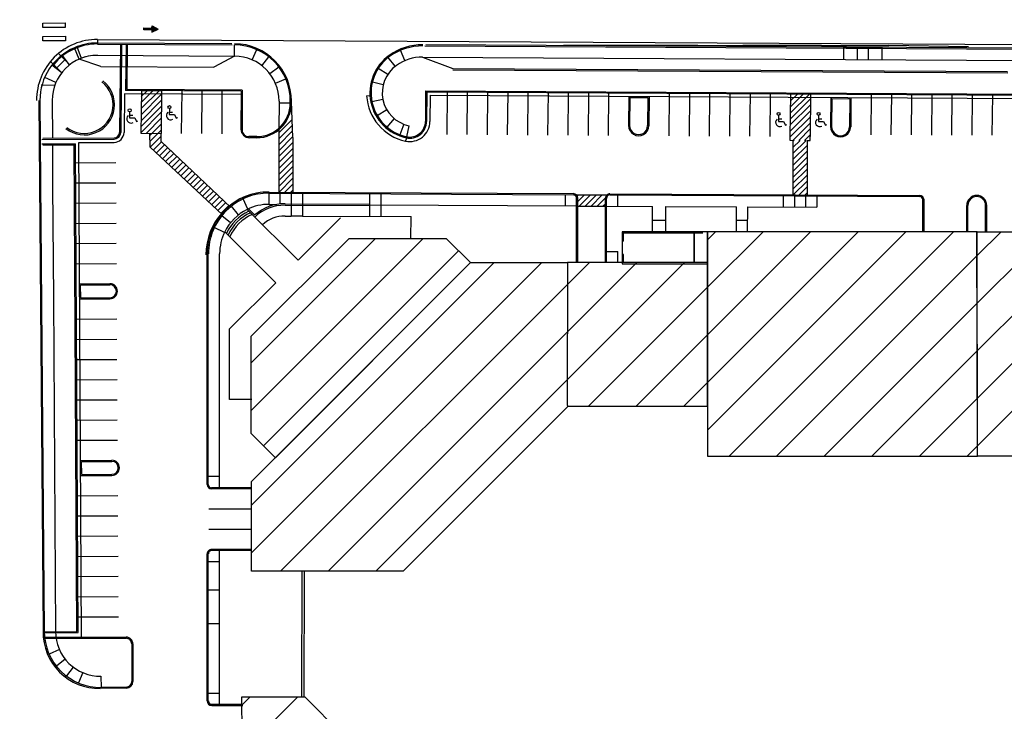
# Paper-space layout 'Layout1' of a CAD drawing. Units: inches. Extents: x 0 to 42, y 0 to 30.
# Drawn here: x 23.9 to 24.3, y 10.6 to 11 of the extents above; entities that cross this region are included whole.
import ezdxf

# ---------------------------------------------------------------- set-up
doc = ezdxf.new("R2010")
doc.units = ezdxf.units.IN
doc.header["$MEASUREMENT"] = 0
doc.layers.get('defpoints').update_dxf_attribs({"color": 140})
doc.layers.add('G-AIRPORT', color=1, linetype='Continuous')
doc.styles.add('Arial', font='arial.ttf')
doc.styles.add('TEXT', font='romans.shx')

# ---------------------------------------------------------------- blocks, each defined once
blk = doc.blocks.new('HENDERSON')
at = {"layer": 'G-AIRPORT', "color": 254}
for p, q in [((5.29949, 13.91437), (5.3163, 13.91447)), ((5.29951, 13.91101), (5.29949, 13.91437)), ((5.31632, 13.91111), (5.29951, 13.91101)), ((5.3163, 13.91447), (5.31632, 13.91111)), ((5.37516, 13.90925), (5.3752, 13.91077)), ((5.38126, 13.90909), (5.37516, 13.90925)), ((5.3752, 13.91077), (5.3813, 13.91061)), ((5.38122, 13.90757), (5.38585, 13.90973)), ((5.38126, 13.90909), (5.38122, 13.90757)), ((5.3813, 13.91061), (5.38134, 13.91214)), ((5.38134, 13.91214), (5.38585, 13.90973)), ((5.29955, 13.90429), (5.31636, 13.90439)), ((5.29957, 13.90092), (5.29955, 13.90429)), ((5.31638, 13.90102), (5.29957, 13.90092)), ((5.31636, 13.90439), (5.31638, 13.90102)), ((5.37331, 13.86377), (5.37299, 13.83182)), ((5.37317, 13.85017), (5.38664, 13.86364)), ((5.37322, 13.85467), (5.38223, 13.86368)), ((5.37326, 13.85917), (5.37781, 13.86373)), ((5.37331, 13.86377), (5.38844, 13.86362)), ((5.37331, 13.86368), (5.3734, 13.86377)), ((5.38844, 13.86362), (5.38812, 13.83167)), ((5.40357, 13.86347), (5.40325, 13.83152)), ((5.37308, 13.84116), (5.38837, 13.85645)), ((5.37313, 13.84566), (5.38841, 13.86095)), ((5.41871, 13.86338), (5.41839, 13.83144)), ((5.43354, 13.8633), (5.43352, 13.83136)), ((5.60243, 13.86279), (5.60211, 13.83084)), ((5.61756, 13.86264), (5.61724, 13.83069)), ((5.6327, 13.86249), (5.63237, 13.83054)), ((5.6327, 13.86249), (5.63237, 13.83054)), ((5.64783, 13.8624), (5.64751, 13.83046)), ((5.64783, 13.8624), (5.64751, 13.83046)), ((5.66296, 13.86232), (5.66264, 13.83037)), ((5.66296, 13.86232), (5.66264, 13.83037)), ((5.6781, 13.86224), (5.67778, 13.83029)), ((5.6781, 13.86224), (5.67778, 13.83029)), ((5.679, 13.86222), (5.67857, 13.86179)), ((5.69323, 13.86216), (5.69291, 13.83021)), ((5.69323, 13.86216), (5.69291, 13.83021)), ((5.70836, 13.86208), (5.70804, 13.83013)), ((5.70836, 13.86208), (5.70804, 13.83013)), ((5.7235, 13.862), (5.72318, 13.83005)), ((5.7689, 13.86168), (5.76858, 13.82973)), ((5.78403, 13.86153), (5.78371, 13.82958)), ((5.79917, 13.86159), (5.79884, 13.82964)), ((5.8143, 13.86151), (5.81398, 13.82956)), ((5.82943, 13.86143), (5.82911, 13.82948)), ((5.84457, 13.86134), (5.84424, 13.8294)), ((5.8597, 13.86126), (5.85938, 13.82931)), ((5.8597, 13.86126), (5.85938, 13.82931)), ((5.8748, 13.85761), (5.85971, 13.84252)), ((5.87363, 13.8609), (5.85983, 13.84709)), ((5.86932, 13.86104), (5.85994, 13.85167)), ((5.86496, 13.86114), (5.86006, 13.85624)), ((5.87483, 13.86118), (5.87451, 13.82923)), ((5.87483, 13.86118), (5.87451, 13.82923)), ((5.92023, 13.86094), (5.91993, 13.83067)), ((5.93537, 13.86085), (5.93506, 13.83059)), ((5.9505, 13.86077), (5.9502, 13.83051)), ((5.96563, 13.86069), (5.96533, 13.83042)), ((5.98077, 13.86054), (5.98046, 13.83034)), ((5.9959, 13.86039), (5.9956, 13.83026)), ((6.01103, 13.86023), (6.01073, 13.83018)), ((5.37304, 13.83665), (5.38832, 13.85194)), ((5.39434, 13.85026), (5.39427, 13.84581)), ((5.48685, 13.82848), (5.48578, 13.85565)), ((5.87475, 13.8531), (5.8596, 13.83795)), ((5.36456, 13.84783), (5.36449, 13.84338)), ((5.36449, 13.84338), (5.36835, 13.84332)), ((5.36452, 13.84524), (5.36699, 13.8452)), ((5.36835, 13.84332), (5.3697, 13.84052)), ((5.37299, 13.83215), (5.38828, 13.84744)), ((5.37708, 13.83178), (5.38823, 13.84293)), ((5.39427, 13.84581), (5.39813, 13.84575)), ((5.3943, 13.84766), (5.39677, 13.84762)), ((5.39813, 13.84575), (5.39948, 13.84294)), ((5.39948, 13.84294), (5.40057, 13.84348)), ((5.47629, 13.83205), (5.48631, 13.84208)), ((5.85083, 13.8451), (5.85076, 13.84065)), ((5.85079, 13.8425), (5.85326, 13.84247)), ((5.87466, 13.84409), (5.85938, 13.82881)), ((5.87471, 13.8486), (5.85948, 13.83337)), ((5.88075, 13.8451), (5.88069, 13.84065)), ((5.88071, 13.8425), (5.88319, 13.84247)), ((5.3697, 13.84052), (5.37079, 13.84106)), ((5.3815, 13.83174), (5.38819, 13.83843)), ((5.47629, 13.83458), (5.47622, 13.78769)), ((5.47629, 13.83458), (5.47622, 13.78769)), ((5.47628, 13.82759), (5.48648, 13.83779)), ((5.85076, 13.84065), (5.85462, 13.84059)), ((5.85462, 13.84059), (5.85597, 13.83779)), ((5.85597, 13.83779), (5.85706, 13.83833)), ((5.87462, 13.83959), (5.86144, 13.82642)), ((5.87457, 13.83509), (5.86588, 13.82639)), ((5.88069, 13.84065), (5.88455, 13.84059)), ((5.88455, 13.84059), (5.88589, 13.83779)), ((5.88589, 13.83779), (5.88698, 13.83833)), ((5.37299, 13.83182), (5.38812, 13.83167)), ((5.37299, 13.83182), (5.38812, 13.83167)), ((5.37983, 13.82143), (5.37971, 13.83176)), ((5.37973, 13.82997), (5.3815, 13.83174)), ((5.37978, 13.82556), (5.38591, 13.83169)), ((5.37997, 13.8213), (5.38814, 13.82947)), ((5.38591, 13.83169), (5.38814, 13.83393)), ((5.38819, 13.82544), (5.38812, 13.83167)), ((5.47627, 13.81865), (5.48682, 13.82921)), ((5.47628, 13.82312), (5.48665, 13.8335)), ((5.48685, 13.82848), (5.48685, 13.78763)), ((5.48685, 13.82848), (5.48685, 13.78763)), ((5.85938, 13.82931), (5.85937, 13.82643)), ((5.87453, 13.83058), (5.87031, 13.82637)), ((5.87451, 13.82641), (5.87453, 13.82923)), ((5.37983, 13.82143), (5.43413, 13.77056)), ((5.38227, 13.81914), (5.38839, 13.82525)), ((5.38457, 13.81698), (5.39068, 13.82309)), ((5.38688, 13.81483), (5.39297, 13.82092)), ((5.38819, 13.82544), (5.4401, 13.77638)), ((5.47625, 13.80972), (5.48685, 13.82032)), ((5.47626, 13.81419), (5.48685, 13.82478)), ((5.85937, 13.82643), (5.86144, 13.82642)), ((5.86158, 13.82643), (5.86151, 13.78558)), ((5.86158, 13.82643), (5.86151, 13.78558)), ((5.86156, 13.81655), (5.8714, 13.82638)), ((5.86156, 13.81208), (5.87215, 13.82267)), ((5.86157, 13.82102), (5.86696, 13.82641)), ((5.86158, 13.82548), (5.86253, 13.82643)), ((5.87215, 13.82638), (5.87451, 13.82637)), ((5.87215, 13.82638), (5.87215, 13.78553)), ((5.87215, 13.82638), (5.87215, 13.78553)), ((5.38918, 13.81267), (5.39526, 13.81875)), ((5.39148, 13.81051), (5.39756, 13.81659)), ((5.39378, 13.80836), (5.39985, 13.81442)), ((5.39609, 13.8062), (5.40214, 13.81225)), ((5.47624, 13.80525), (5.48685, 13.81586)), ((5.86154, 13.80315), (5.87215, 13.81376)), ((5.86155, 13.80762), (5.87215, 13.81821)), ((5.32396, 13.80961), (5.35423, 13.80977)), ((5.39839, 13.80404), (5.40443, 13.81009)), ((5.40069, 13.80189), (5.40673, 13.80792)), ((5.40299, 13.79973), (5.40902, 13.80575)), ((5.47623, 13.79632), (5.48685, 13.80694)), ((5.47624, 13.80079), (5.48685, 13.8114)), ((5.86153, 13.79869), (5.87215, 13.8093)), ((5.86153, 13.79422), (5.87215, 13.80484)), ((5.40529, 13.79757), (5.41131, 13.80359)), ((5.4076, 13.79542), (5.4136, 13.80142)), ((5.4099, 13.79326), (5.41589, 13.79926)), ((5.4122, 13.7911), (5.41819, 13.79709)), ((5.47622, 13.79186), (5.48685, 13.80248)), ((5.47622, 13.79186), (5.48685, 13.80248)), ((5.47651, 13.78768), (5.48685, 13.79802)), ((5.47651, 13.78768), (5.48685, 13.79802)), ((5.86152, 13.78975), (5.87215, 13.80038)), ((5.86152, 13.78975), (5.87215, 13.80038)), ((5.32404, 13.79447), (5.35432, 13.79464)), ((5.4145, 13.78895), (5.42048, 13.79492)), ((5.41681, 13.78679), (5.42277, 13.79276)), ((5.41911, 13.78463), (5.42506, 13.79059)), ((5.48094, 13.78766), (5.48685, 13.79356)), ((5.48094, 13.78766), (5.48685, 13.79356)), ((5.86181, 13.78558), (5.87215, 13.79592)), ((5.86181, 13.78558), (5.87215, 13.79592)), ((5.86624, 13.78556), (5.87215, 13.79146)), ((5.86624, 13.78556), (5.87215, 13.79146)), ((5.42141, 13.78248), (5.42736, 13.78842)), ((5.42371, 13.78032), (5.42965, 13.78626)), ((5.42601, 13.77816), (5.43194, 13.78409)), ((5.46873, 13.78686), (5.46873, 13.77845)), ((5.47714, 13.78681), (5.47714, 13.77874)), ((5.48538, 13.78764), (5.48685, 13.78911)), ((5.69923, 13.78562), (5.72224, 13.78549)), ((5.69999, 13.78462), (5.70098, 13.78561)), ((5.70035, 13.78051), (5.70542, 13.78558)), ((5.70149, 13.7772), (5.70985, 13.78556)), ((5.70593, 13.77717), (5.71429, 13.78553)), ((5.71036, 13.77715), (5.71872, 13.78551)), ((5.7148, 13.77712), (5.72112, 13.78345)), ((5.85427, 13.78481), (5.85427, 13.7764)), ((5.86268, 13.78476), (5.86268, 13.77635)), ((5.87068, 13.78553), (5.87215, 13.787)), ((5.87068, 13.78553), (5.87215, 13.787)), ((5.87109, 13.78472), (5.87109, 13.77631)), ((5.87949, 13.78468), (5.87949, 13.77627)), ((5.32413, 13.77934), (5.3544, 13.77951)), ((5.42832, 13.77601), (5.43423, 13.78192)), ((5.43062, 13.77385), (5.43652, 13.77976)), ((5.43292, 13.77169), (5.43882, 13.77759)), ((5.70035, 13.7772), (5.72108, 13.77709)), ((5.71923, 13.7771), (5.72108, 13.77895)), ((5.82773, 13.77654), (5.87949, 13.77627)), ((5.32421, 13.76421), (5.35448, 13.76437)), ((5.32429, 13.74907), (5.35457, 13.74924)), ((5.32437, 13.73394), (5.35465, 13.73411)), ((5.3246, 13.69236), (5.35488, 13.69252)), ((5.32469, 13.67722), (5.35496, 13.67739)), ((5.32477, 13.66209), (5.35504, 13.66226)), ((5.32485, 13.64696), (5.35513, 13.64712)), ((5.32493, 13.63182), (5.35521, 13.63199)), ((5.32502, 13.61669), (5.35529, 13.61686)), ((5.3251, 13.60156), (5.35537, 13.60172)), ((5.32533, 13.55999), (5.3556, 13.56016)), ((5.45586, 13.54991), (5.42397, 13.54991)), ((5.45586, 13.54991), (5.42397, 13.54991)), ((5.32541, 13.54486), (5.35569, 13.54502)), ((5.4558, 13.53478), (5.42397, 13.53478)), ((5.4558, 13.53478), (5.42397, 13.53478)), ((5.32549, 13.52972), (5.35577, 13.52989)), ((5.32558, 13.51459), (5.35585, 13.51476)), ((5.32566, 13.49946), (5.35594, 13.49962)), ((5.32574, 13.48432), (5.35602, 13.48449)), ((5.32583, 13.46919), (5.3561, 13.46936))]:
    blk.add_line(p, q, dxfattribs=at)
at = {"layer": 'G-AIRPORT', "color": 1}
for p, q in [((5.34043, 13.902), (5.34041, 13.89863)), ((5.34043, 13.902), (6.27198, 13.89698)), ((5.32683, 13.88735), (5.32315, 13.89583)), ((5.32486, 13.89664), (5.32817, 13.88801)), ((5.34041, 13.89863), (5.44126, 13.89809)), ((5.34042, 13.89948), (5.4411, 13.89893)), ((5.35768, 13.89844), (5.35702, 13.83241)), ((5.35852, 13.89843), (5.35786, 13.8324)), ((5.36189, 13.8984), (5.36154, 13.86369)), ((5.36273, 13.89839), (5.36239, 13.86453)), ((5.44309, 13.88957), (5.44313, 13.89798)), ((5.45647, 13.88672), (5.45986, 13.89441)), ((5.57082, 13.88615), (5.56754, 13.89389)), ((5.58578, 13.89731), (6.04184, 13.89485)), ((5.58646, 13.89815), (6.04218, 13.89569)), ((5.79043, 13.89741), (5.68954, 13.89741)), ((5.79043, 13.89741), (5.82406, 13.89741)), ((5.88291, 13.89741), (5.82406, 13.89741)), ((5.88291, 13.89741), (5.93336, 13.89741)), ((5.89976, 13.88711), (5.89981, 13.89636)), ((5.89981, 13.89636), (5.92839, 13.8962)), ((5.90984, 13.88705), (5.90989, 13.8963)), ((5.91825, 13.88701), (5.9183, 13.89626)), ((5.92834, 13.88695), (5.92839, 13.8962)), ((5.99309, 13.89648), (5.93336, 13.89741)), ((5.31595, 13.88676), (5.31001, 13.88082)), ((5.31956, 13.88316), (5.31118, 13.89153)), ((5.31959, 13.88306), (5.31392, 13.89037)), ((5.34302, 13.8817), (5.32683, 13.88735)), ((5.34039, 13.89017), (5.44309, 13.88957)), ((5.44309, 13.88957), (5.42752, 13.88125)), ((5.46367, 13.88239), (5.46887, 13.889)), ((5.56355, 13.88192), (5.55838, 13.88855)), ((5.58411, 13.88881), (6.04224, 13.88634)), ((5.58411, 13.88881), (5.60669, 13.88028)), ((5.31361, 13.87721), (5.30524, 13.88558)), ((5.31366, 13.87713), (5.30636, 13.88281)), ((5.34302, 13.8817), (5.42752, 13.88125)), ((5.46958, 13.87643), (5.47624, 13.88155)), ((5.5579, 13.87575), (5.55084, 13.88032)), ((5.60669, 13.88028), (6.02245, 13.87804)), ((5.60669, 13.87917), (6.02267, 13.87693)), ((5.30936, 13.86989), (5.30088, 13.87357)), ((5.47382, 13.86917), (5.48155, 13.87248)), ((5.29824, 13.86795), (5.30851, 13.8679)), ((5.44811, 13.86322), (5.36154, 13.86369)), ((5.44896, 13.86406), (5.36239, 13.86453)), ((5.44896, 13.86406), (5.44878, 13.83426)), ((5.55457, 13.86805), (5.54641, 13.87006)), ((5.58635, 13.86358), (5.58624, 13.84061)), ((5.58635, 13.86358), (6.05728, 13.86104)), ((5.2965, 13.85634), (5.29972, 13.45823)), ((5.29733, 13.85634), (5.30055, 13.45823)), ((5.30658, 13.85634), (5.30672, 13.82803)), ((5.36067, 13.86117), (5.36038, 13.83238)), ((5.4481, 13.8607), (5.36067, 13.86117)), ((5.44811, 13.86322), (5.44795, 13.83486)), ((5.54214, 13.85989), (5.54465, 13.86003)), ((5.55434, 13.85706), (5.5461, 13.85541)), ((5.58718, 13.86273), (5.58708, 13.8406)), ((5.58718, 13.86273), (6.05644, 13.8602)), ((5.58969, 13.86019), (5.5896, 13.84059)), ((5.58969, 13.86019), (6.05389, 13.85769)), ((5.73861, 13.85939), (5.73839, 13.8375)), ((5.73944, 13.85855), (5.73923, 13.83749)), ((5.73944, 13.85855), (5.75289, 13.85847)), ((5.75289, 13.85847), (5.75268, 13.83736)), ((5.75374, 13.85931), (5.75352, 13.83735)), ((5.88994, 13.85858), (5.88972, 13.83668)), ((5.89077, 13.85773), (5.89056, 13.83668)), ((5.89077, 13.85773), (5.90423, 13.85766)), ((5.90423, 13.85766), (5.90401, 13.83654)), ((5.90507, 13.8585), (5.90485, 13.83653)), ((5.47653, 13.85576), (5.47629, 13.83458)), ((5.48493, 13.8543), (5.47652, 13.8544)), ((5.48493, 13.8543), (5.48494, 13.85571)), ((5.55736, 13.84919), (5.55013, 13.8449)), ((5.56277, 13.84279), (5.55734, 13.83637)), ((5.57, 13.8385), (5.56698, 13.83065)), ((5.57376, 13.83738), (5.57199, 13.82916)), ((5.29864, 13.82715), (5.35284, 13.82741)), ((5.29948, 13.82799), (5.35284, 13.82825)), ((5.45983, 13.82922), (5.45385, 13.82919)), ((5.45983, 13.82838), (5.45445, 13.82835)), ((5.57128, 13.82587), (5.57234, 13.82795, 0)), ((5.29866, 13.82379), (5.32388, 13.82391)), ((5.2995, 13.82295), (5.32305, 13.82306)), ((5.30673, 13.82298), (5.30686, 13.79235)), ((5.32506, 13.45826), (5.32305, 13.82306)), ((5.3259, 13.45742), (5.32388, 13.82391)), ((5.3264, 13.82476), (5.35285, 13.82489)), ((5.32844, 13.45407), (5.3264, 13.82476)), ((5.30686, 13.79235), (5.3074, 13.70809)), ((5.45318, 13.77491), (5.44959, 13.78251)), ((5.4691, 13.7877), (5.69701, 13.78647)), ((5.46922, 13.78686), (5.697, 13.78563)), ((5.48555, 13.78672), (5.48555, 13.7697)), ((5.49396, 13.78672), (5.49396, 13.7697)), ((5.5444, 13.78672), (5.5444, 13.76964)), ((5.55281, 13.78672), (5.55281, 13.76939)), ((5.6911, 13.77725), (5.6911, 13.78566)), ((5.69951, 13.73476), (5.69951, 13.78311)), ((5.70035, 13.73476), (5.70035, 13.78311)), ((5.72108, 13.73476), (5.72108, 13.78295)), ((5.72192, 13.73476), (5.72192, 13.78295)), ((5.72446, 13.78632), (5.95646, 13.78512)), ((5.72446, 13.78548), (5.95645, 13.78428)), ((5.73033, 13.77704), (5.73033, 13.78545)), ((5.44603, 13.77048), (5.44082, 13.77707)), ((5.45365, 13.77513), (5.45834, 13.77046)), ((5.46918, 13.77845), (5.47492, 13.77842)), ((5.46918, 13.77845), (5.47492, 13.77842)), ((5.48105, 13.77783), (5.5444, 13.77749)), ((5.48106, 13.77894), (5.5444, 13.7786)), ((5.5444, 13.77804), (5.69951, 13.77721)), ((5.72192, 13.77709), (5.75634, 13.77691)), ((5.75624, 13.75819), (5.75634, 13.77691)), ((5.76631, 13.75786), (5.76641, 13.77685)), ((5.76641, 13.77685), (5.81932, 13.77658)), ((5.81922, 13.75786), (5.81932, 13.77658)), ((5.82763, 13.75786), (5.82773, 13.77654)), ((5.95896, 13.75786), (5.95896, 13.78176)), ((5.9598, 13.75786), (5.9598, 13.78176)), ((5.99187, 13.75786), (5.99187, 13.77766)), ((5.99271, 13.75786), (5.99271, 13.77766)), ((6.00594, 13.75786), (6.00594, 13.77766)), ((6.00678, 13.75786), (6.00678, 13.77766)), ((5.44008, 13.76456), (5.43351, 13.76981)), ((5.45258, 13.77462), (5.45755, 13.76967)), ((5.45259, 13.77462), (5.49079, 13.73654)), ((5.48101, 13.7697), (5.48555, 13.7697)), ((5.49396, 13.7697), (5.48555, 13.7697)), ((5.52258, 13.76844), (5.49079, 13.73654)), ((5.49396, 13.7697), (5.57545, 13.76927)), ((5.57536, 13.75297), (5.57545, 13.76927)), ((5.4356, 13.75741), (5.42801, 13.76103)), ((5.76632, 13.76623), (5.75618, 13.76623)), ((5.82767, 13.76627), (5.81926, 13.76627)), ((5.43578, 13.75779), (5.474, 13.7197)), ((5.45552, 13.62392), (5.58457, 13.75297)), ((5.45553, 13.6596), (5.5489, 13.75297)), ((5.76632, 13.75783), (5.75618, 13.75783)), ((5.79757, 13.75196), (5.80348, 13.75786)), ((5.79757, 13.71629), (5.83915, 13.75786)), ((5.79757, 13.68061), (5.87482, 13.75786)), ((5.79757, 13.64494), (5.91049, 13.75786)), ((5.79757, 13.60927), (5.94616, 13.75786)), ((5.81368, 13.58971), (5.98183, 13.75786)), ((5.99969, 13.74005), (6.0175, 13.75786)), ((5.99971, 13.7044), (6.05317, 13.75786)), ((5.99973, 13.66875), (6.08884, 13.75786)), ((5.99976, 13.63311), (6.12451, 13.75786)), ((5.99978, 13.59746), (6.16018, 13.75786)), ((5.42261, 13.56853), (5.42261, 13.74146)), ((5.42345, 13.56853), (5.42345, 13.74146)), ((5.43186, 13.56598), (5.43186, 13.74146)), ((5.46477, 13.5975), (5.61098, 13.74371)), ((5.72192, 13.74321), (5.73033, 13.74317)), ((5.73033, 13.73476), (5.73033, 13.74317)), ((5.84935, 13.58971), (5.9994, 13.73976)), ((5.45592, 13.55298), (5.6377, 13.73476)), ((5.45592, 13.51731), (5.67337, 13.73476)), ((5.69249, 13.64688), (5.78038, 13.73476)), ((5.69252, 13.68257), (5.74471, 13.73476)), ((5.69255, 13.71827), (5.70904, 13.73476)), ((5.32698, 13.71883), (5.34974, 13.71896)), ((5.32783, 13.71799), (5.34974, 13.71812)), ((5.32788, 13.70836), (5.32783, 13.71799)), ((5.474, 13.7197), (5.43949, 13.68507)), ((5.4777, 13.50342), (5.69255, 13.71827)), ((5.70843, 13.62714), (5.79757, 13.71629)), ((5.3074, 13.70809), (5.30797, 13.62419)), ((5.32705, 13.70751), (5.3498, 13.70764)), ((5.32788, 13.70836), (5.3498, 13.70848)), ((5.88502, 13.58971), (5.99949, 13.70418)), ((5.43945, 13.63207), (5.43949, 13.68507)), ((5.51337, 13.50342), (5.69252, 13.68257)), ((5.7441, 13.62714), (5.79757, 13.68061)), ((5.92069, 13.58971), (5.99959, 13.6686)), ((5.54904, 13.50342), (5.69249, 13.64688)), ((5.77977, 13.62714), (5.79757, 13.64494)), ((5.45605, 13.63207), (5.43945, 13.63207)), ((5.95636, 13.58971), (5.99968, 13.63303)), ((5.30797, 13.62419), (5.30851, 13.54019)), ((5.99203, 13.58971), (5.99977, 13.59745)), ((5.32771, 13.58644), (5.35123, 13.58657)), ((5.32856, 13.5856), (5.35124, 13.58573)), ((5.32861, 13.57598), (5.32856, 13.5856)), ((5.32861, 13.57598), (5.35129, 13.57611)), ((5.32777, 13.57514), (5.35129, 13.57527)), ((5.43186, 13.57439), (5.42345, 13.57442)), ((5.45592, 13.56589), (5.42596, 13.566)), ((5.45592, 13.56505), (5.42596, 13.56516)), ((5.30851, 13.54019), (5.30896, 13.45823)), ((5.45574, 13.51965), (5.42604, 13.51972)), ((5.45574, 13.5188), (5.42604, 13.51888)), ((5.43192, 13.51046), (5.43194, 13.51887)), ((5.42267, 13.40624), (5.42267, 13.51636)), ((5.42351, 13.40624), (5.42351, 13.51636)), ((5.43192, 13.51046), (5.42351, 13.51048)), ((5.43192, 13.40371), (5.43192, 13.51017)), ((5.49355, 13.40914), (5.49386, 13.50342)), ((5.49523, 13.40914), (5.49554, 13.50342)), ((5.42267, 13.48955), (5.43192, 13.48955)), ((5.30068, 13.45814), (5.32506, 13.45826)), ((5.42267, 13.46432), (5.43192, 13.46432)), ((5.30068, 13.4573), (5.3259, 13.45742)), ((5.3007, 13.45394), (5.32592, 13.45406)), ((5.30089, 13.4531), (5.32508, 13.45321)), ((5.32508, 13.45322), (5.3619, 13.45319)), ((5.32592, 13.45406), (5.3619, 13.45403)), ((5.31188, 13.4447), (5.3042, 13.44127)), ((5.3661, 13.44896), (5.36617, 13.42086)), ((5.36694, 13.44896), (5.36702, 13.42086)), ((5.31623, 13.43752), (5.30964, 13.4323)), ((5.32222, 13.43165), (5.31713, 13.42496)), ((5.3295, 13.42743), (5.32622, 13.41969)), ((5.34307, 13.42478), (5.34319, 13.41638)), ((5.36204, 13.4158), (5.34235, 13.41552)), ((5.36203, 13.41665), (5.34319, 13.41638)), ((5.42351, 13.41213), (5.43192, 13.41212)), ((5.44849, 13.40287), (5.45465, 13.40903)), ((5.44851, 13.36722), (5.49028, 13.40899)), ((5.42603, 13.40372), (5.44933, 13.4037)), ((5.42603, 13.40288), (5.44933, 13.40286))]:
    blk.add_line(p, q, dxfattribs=at)
at = {"layer": 'G-AIRPORT', "color": 4}
for p, q in [((5.45554, 13.67969), (5.52897, 13.75297)), ((5.52897, 13.75297), (5.60164, 13.75297)), ((5.60164, 13.75297), (5.62, 13.73476)), ((5.79757, 13.75786), (5.73368, 13.75786)), ((5.73368, 13.75786), (5.73369, 13.73392)), ((5.99967, 13.75786, 0.00168), (5.79757, 13.75786, 0.00168)), ((5.79757, 13.75786, 0.00168), (5.79757, 13.58971, 0.00168)), ((5.79757, 13.73392), (5.79757, 13.75786)), ((5.99979, 13.58971, 0.00168), (5.99936, 13.75786, 0.00168)), ((5.99979, 13.58971, 0.00168), (5.99967, 13.75786, 0.00168)), ((5.99967, 13.75786, 0.00168), (6.20114, 13.75786, 0.00168)), ((5.45592, 13.57068), (5.62, 13.73476)), ((5.62, 13.73476), (5.47375, 13.58851)), ((5.62, 13.73476), (5.69256, 13.73476)), ((5.69256, 13.73476), (5.69248, 13.6277)), ((5.79757, 13.73476), (5.69256, 13.73476)), ((5.73369, 13.73392), (5.79757, 13.73392)), ((5.79757, 13.62714), (5.79757, 13.73476)), ((5.45551, 13.60675), (5.45554, 13.67969)), ((5.69248, 13.6277), (5.69332, 13.62714)), ((5.6929, 13.62693), (5.56939, 13.50342)), ((5.69332, 13.62714), (5.79757, 13.62714)), ((5.47375, 13.58851), (5.45551, 13.60675)), ((5.79757, 13.58971, 0.00168), (5.99979, 13.58971, 0.00168)), ((6.20114, 13.58971, 0.00168), (5.99979, 13.58971, 0.00168)), ((5.45592, 13.50342), (5.45592, 13.57068)), ((5.56939, 13.50342), (5.45592, 13.50342)), ((5.49603, 13.40899), (5.44849, 13.40904)), ((5.44849, 13.40904), (5.44859, 13.2494)), ((5.58817, 13.31684), (5.49603, 13.40899))]:
    blk.add_line(p, q, dxfattribs=at)
at = {"layer": 'G-AIRPORT', "color": 1, "linetype": 'ByBlock', "lineweight": -2}
for p, q in [((5.79757, 13.75786), (5.73368, 13.75786)), ((5.73368, 13.75786), (5.73368, 13.73476)), ((5.73368, 13.75702), (5.79414, 13.75702)), ((5.73452, 13.75104), (5.73452, 13.75685)), ((5.78736, 13.75702), (5.78736, 13.73466)), ((5.78792, 13.73466), (5.78792, 13.75702)), ((5.73368, 13.75104), (5.73378, 13.75094)), ((5.73438, 13.75094), (5.73382, 13.75094)), ((5.73441, 13.75094), (5.73452, 13.75104)), ((5.73378, 13.74085), (5.73368, 13.74074)), ((5.73382, 13.74085), (5.73438, 13.74085)), ((5.73452, 13.74074), (5.73441, 13.74085)), ((5.73452, 13.73494), (5.73452, 13.74074))]:
    blk.add_line(p, q, dxfattribs=at)
at = {"layer": 'G-AIRPORT', "color": 254}
for centre in [(5.36457, 13.84893), (5.39436, 13.85135), (5.85085, 13.8462), (5.88077, 13.8462)]:
    blk.add_circle(centre, 0.0011, dxfattribs=at)
at = {"layer": 'G-AIRPORT', "color": 1}
for centre, radius, start, end in [((5.34019, 13.8566), 0.0454, 89.69117, 180.32335), ((5.34021, 13.85649), 0.04288, 113.44837, 180.20546), ((5.34019, 13.8566), 0.04204, 89.69117, 140.75396), ((5.34021, 13.85649), 0.04288, 89.6911, 113.44837), ((5.4429, 13.85594), 0.04204, 359.6911, 89.6911), ((5.4429, 13.85594), 0.04288, 359.6911, 89.6911), ((5.58394, 13.85518), 0.04288, 89.69117, 125.39751), ((5.58394, 13.85518), 0.04204, 89.69117, 125.39751), ((5.34021, 13.85649), 0.03363, 89.6911, 180.26196), ((5.34006, 13.85777), 0.0324, 89.40776, 114.09577), ((5.4429, 13.85594), 0.03363, 359.6911, 89.6911), ((5.57907, 13.86203), 0.03447, 125.39751, 257.8479), ((5.57907, 13.86203), 0.03363, 125.39751, 257.8479), ((5.58394, 13.85518), 0.03363, 89.70894, 125.39833), ((5.57907, 13.86203), 0.02522, 125.39751, 257.8479), ((5.33055, 13.85316), 0.02268, 232.39868, 52.39868), ((5.33055, 13.85316), 0.02156, 232.39868, 52.39868), ((5.57907, 13.86203), 0.03699, 183.32952, 257.8479), ((5.45971, 13.85444), 0.02606, 270.26673, 359.6911), ((5.45971, 13.85444), 0.02522, 270.26962, 359.6911), ((5.45442, 13.83483), 0.00647, 179.6617, 270.26673), ((5.45383, 13.83423), 0.00504, 179.65891, 270.26962), ((5.57447, 13.84066), 0.01513, 257.84884, 359.72064), ((5.57447, 13.84066), 0.01261, 257.84884, 359.72064), ((5.57447, 13.84066), 0.01177, 257.8479, 359.72343), ((5.74595, 13.83746), 0.00757, 179.1567, 359.69117), ((5.74595, 13.83746), 0.00673, 179.1567, 359.69117), ((5.89729, 13.83664), 0.00757, 179.1567, 359.69117), ((5.89729, 13.83664), 0.00673, 179.1567, 359.69117), ((5.35281, 13.83245), 0.0042, 270.30877, 359.42393), ((5.35281, 13.83245), 0.00504, 270.30877, 359.42393), ((5.35281, 13.83245), 0.00757, 270.27363, 359.42393), ((5.46878, 13.74062), 0.04708, 95.85948, 180), ((5.46885, 13.74146), 0.04624, 89.69117, 180), ((5.46898, 13.74146), 0.0454, 89.69117, 180), ((5.69699, 13.78311), 0.00252, 0, 89.69117), ((5.69699, 13.78311), 0.00336, 0, 89.69117), ((5.72445, 13.78295), 0.00336, 89.70443, 180), ((5.72445, 13.78295), 0.00252, 89.70443, 180), ((5.95644, 13.78176), 0.00252, 0, 89.70443), ((5.95644, 13.78176), 0.00336, 0, 89.70443), ((5.99932, 13.77766), 0.00746, 0, 180), ((5.99932, 13.77766), 0.00662, 0, 180), ((5.46898, 13.74146), 0.03699, 89.69117, 116.29383), ((5.48087, 13.74476), 0.03308, 89.69117, 133.03601), ((5.48087, 13.74476), 0.03419, 89.69117, 131.24032), ((5.46898, 13.74146), 0.03699, 116.29383, 153.79826), ((5.46898, 13.74146), 0.03531, 115.36231, 154.72449), ((5.46898, 13.74146), 0.03363, 114.33131, 155.74956), ((5.46898, 13.74146), 0.03195, 113.18353, 156.89064), ((5.48087, 13.74476), 0.02495, 89.69117, 132.36477), ((5.46898, 13.74146), 0.03699, 153.79826, 180), ((5.34977, 13.7133), 0.00566, 270.32785, 90.32785), ((5.34977, 13.7133), 0.00482, 270.32785, 90.32785), ((5.35126, 13.58092), 0.00565, 270.31456, 90.31456), ((5.35126, 13.58092), 0.00481, 270.31456, 90.31456), ((5.42597, 13.56853), 0.00336, 180, 269.77581), ((5.42597, 13.56853), 0.00252, 180, 269.77581), ((5.42604, 13.51636), 0.00336, 89.85306, 180), ((5.42604, 13.51636), 0.00252, 89.85306, 180), ((5.34175, 13.45756), 0.04204, 179.08528, 270.81589), ((5.34259, 13.45841), 0.04204, 180.24758, 270.81589), ((5.34259, 13.45841), 0.03363, 180.30948, 270.81589), ((5.3619, 13.44899), 0.00504, 359.69117, 89.95841), ((5.3619, 13.44899), 0.0042, 359.69117, 89.95841), ((5.36197, 13.42085), 0.0042, 270.81589, 0.15443), ((5.36197, 13.42085), 0.00504, 270.81589, 0.15443), ((5.42604, 13.40624), 0.00336, 180, 269.95409), ((5.42604, 13.40624), 0.00252, 180, 269.95409)]:
    blk.add_arc(centre, radius, start, end, dxfattribs=at)
at = {"layer": 'G-AIRPORT', "color": 254}
for centre in [(5.36556, 13.84262), (5.39534, 13.84505), (5.85183, 13.83989), (5.88176, 13.83989)]:
    blk.add_arc(centre, 0.00324, 131.18381, 298.16339, dxfattribs=at)
for points in [[(5.3752, 13.91077), (5.37516, 13.90925), (5.3813, 13.91061), (5.38126, 13.90909)], [(5.38122, 13.90757), (5.38134, 13.91214), (5.38585, 13.90973), (5.38134, 13.91214)]]:
    blk.add_solid(points, dxfattribs=at)
at = {"layer": 'G-AIRPORT', "color": 1, "linetype": 'Continuous', "style": 'TEXT', "text_generation_flag": 4, "flags": 9}
for p, height, rotation in [((6.20139, 13.78508, -0.00168), 0.0000525, 360), ((6.20536, 13.78275, -0.00168), 0.0000263, 45), ((6.20581, 13.7832, -0.00168), 0.0000263, 45), ((6.20627, 13.78366, -0.00168), 0.0000263, 45), ((6.20671, 13.7843, -0.00168), 0.0000525, 45), ((6.20196, 13.77955, -0.00168), 0.0000525, 45), ((6.20409, 13.78148, -0.00168), 0.0000263, 45), ((6.2042, 13.78179, -0.00168), 0.0000525, 45), ((6.20481, 13.7822, -0.00168), 0.0000263, 45), ((6.21529, 13.781, -0.00168), 0.0000263, 315), ((6.2158, 13.78049, -0.00168), 0.0000263, 315), ((6.21625, 13.78004, -0.00168), 0.0000263, 315), ((5.61421, 13.05221), 0.0000263, 45), ((5.61466, 13.05285), 0.0000525, 45), ((5.60991, 13.0481), 0.0000525, 45), ((5.61204, 13.05003), 0.0000263, 45), ((5.61215, 13.05034), 0.0000525, 45), ((5.61276, 13.05075), 0.0000263, 45), ((5.61331, 13.0513), 0.0000263, 45), ((5.61376, 13.05175), 0.0000263, 45), ((5.62324, 13.04955), 0.0000263, 315), ((5.62374, 13.04904), 0.0000263, 315), ((5.6242, 13.04859), 0.0000263, 315)]:
    blk.add_attdef('SIZE', p, '', height=height, rotation=rotation, dxfattribs=at)
at = {"layer": 'G-AIRPORT', "color": 1, "linetype": 'Continuous', "style": 'TEXT', "flags": 9}
for p, height, rotation in [((6.21219, 13.7843, -0.00168), 0.0000525, 135), ((6.21263, 13.78366, -0.00168), 0.0000263, 135), ((6.21309, 13.7832, -0.00168), 0.0000263, 135), ((6.21354, 13.78275, -0.00168), 0.0000263, 135), ((6.21807, 13.78508, -0.00168), 0.0000525, 180), ((6.20205, 13.77867, -0.00168), 0.0000525, 180), ((6.20265, 13.78004, -0.00168), 0.0000263, 225), ((6.2031, 13.78049, -0.00168), 0.0000263, 225), ((6.20361, 13.781, -0.00168), 0.0000263, 225), ((6.21409, 13.7822, -0.00168), 0.0000263, 135), ((6.2147, 13.78179, -0.00168), 0.0000525, 135), ((6.21481, 13.78148, -0.00168), 0.0000263, 135), ((6.21693, 13.77955, -0.00168), 0.0000525, 135), ((6.21685, 13.77862, -0.00168), 0.0000525, 360), ((5.62014, 13.05285), 0.0000525, 135), ((5.62058, 13.05221), 0.0000263, 135), ((5.61, 13.04722), 0.0000525, 180), ((5.6106, 13.04859), 0.0000263, 225), ((5.61105, 13.04904), 0.0000263, 225), ((5.61155, 13.04955), 0.0000263, 225), ((5.62103, 13.05175), 0.0000263, 135), ((5.62149, 13.0513), 0.0000263, 135), ((5.62203, 13.05075), 0.0000263, 135), ((5.62264, 13.05034), 0.0000525, 135), ((5.62276, 13.05003), 0.0000263, 135), ((5.62488, 13.0481), 0.0000525, 135), ((5.62479, 13.04717), 0.0000525, 360)]:
    blk.add_attdef('SIZE', p, '', height=height, rotation=rotation, dxfattribs=at)

psp = doc.layouts.get("Layout1")

# ---------------------------------------------------------------- block references
at = {"layer": 'G-AIRPORT', "xscale": 0.6540410958781978, "yscale": 0.6540410958781978, "zscale": 0.6540410958781978}
psp.add_blockref('HENDERSON', (20.39838, 1.85554), dxfattribs=at)

# ---------------------------------------------------------------- texts
at = {"layer": 'defpoints', "insert": (1.69578, 2.93231), "char_height": 2, "width": 45.1888629, "attachment_point": 1, "rotation": 35, "style": 'Arial'}
psp.add_mtext('Henderson Executive Airport (HND)', dxfattribs=at)

doc.saveas('drawing.dxf')
